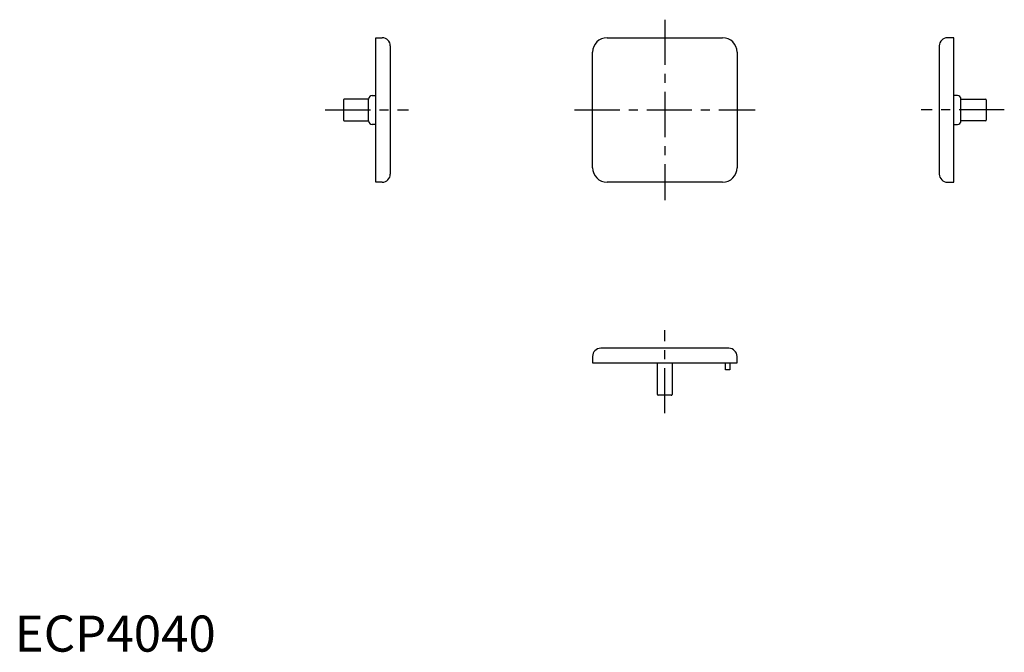
# Model space of a CAD drawing. Extents: x 1 to 274, y 0 to 175.
import ezdxf

# ---------------------------------------------------------------- set-up
doc = ezdxf.new("R2010")
doc.units = 0
doc.header["$LTSCALE"] = 10
doc.linetypes.add('CENTER', pattern=[2, 1.25, -0.25, 0.25, -0.25])
doc.layers.get('0').update_dxf_attribs({"linetype": 'CONTINUOUS'})
doc.layers.add('1', color=1, linetype='CENTER')
doc.styles.add('STANDARD1', font='txt')

msp = doc.modelspace()

# ---------------------------------------------------------------- linework, layer by layer
for p, q in [((100, 170), (101.75, 170)), ((100, 130), (100, 170)), ((164, 170), (196, 170)), ((260, 170), (258.25, 170)), ((260, 130), (260, 170)), ((104, 167.75), (104, 132.25)), ((256, 167.75), (256, 132.25)), ((160, 134), (160, 166)), ((200, 166), (200, 134)), ((91, 152.8), (91, 147.2)), ((98, 153), (91.2, 153)), ((98, 147), (98, 153)), ((99, 154), (100, 154)), ((261, 154), (260, 154)), ((262, 147), (262, 153)), ((262, 153), (268.8, 153)), ((269, 152.8), (269, 147.2)), ((91.2, 147), (98, 147)), ((100, 146), (99, 146)), ((260, 146), (261, 146)), ((268.8, 147), (262, 147)), ((101.75, 130), (100, 130)), ((196, 130), (164, 130)), ((258.25, 130), (260, 130)), ((197.75, 84), (162.25, 84)), ((160, 81.75), (160, 80)), ((160, 80), (200, 80)), ((178, 71.2), (178, 80)), ((182, 80), (182, 71.2)), ((196.8, 78), (196.8, 80)), ((198, 80), (198, 78)), ((200, 80), (200, 81.75)), ((198, 78), (196.8, 78)), ((181.8, 71), (178.2, 71))]:
    msp.add_line(p, q)
for centre, radius, start, end in [((101.75, 167.75), 2.25, 0, 90), ((164, 166), 4, 90, 180), ((196, 166), 4, 360, 90), ((258.25, 167.75), 2.25, 90, 180), ((91.2, 152.8), 0.2, 90, 180), ((99, 153), 1, 90, 180), ((261, 153), 1, 360, 90), ((268.8, 152.8), 0.2, 360, 90), ((91.2, 147.2), 0.2, 180, 270), ((99, 147), 1, 180, 270), ((261, 147), 1, 270, 360), ((268.8, 147.2), 0.2, 270, 360), ((164, 134), 4, 180, 270), ((196, 134), 4, 270, 360), ((101.75, 132.25), 2.25, 270, 360), ((258.25, 132.25), 2.25, 180, 270), ((162.25, 81.75), 2.25, 90, 180), ((197.75, 81.75), 2.25, 0, 90), ((178.2, 71.2), 0.2, 180, 270), ((181.8, 71.2), 0.2, 270, 0)]:
    msp.add_arc(centre, radius, start, end)
at = {"layer": '1'}
for p, q in [((180, 175), (180, 125)), ((86, 150), (109, 150)), ((155, 150), (205, 150)), ((274, 150), (251, 150)), ((180, 66), (180, 89))]:
    msp.add_line(p, q, dxfattribs=at)

# ---------------------------------------------------------------- texts
at = {"color": 3, "style": 'STANDARD1'}
msp.add_text('ECP4040', height=10, dxfattribs=at).set_placement((0, 0))

doc.saveas('drawing.dxf')
